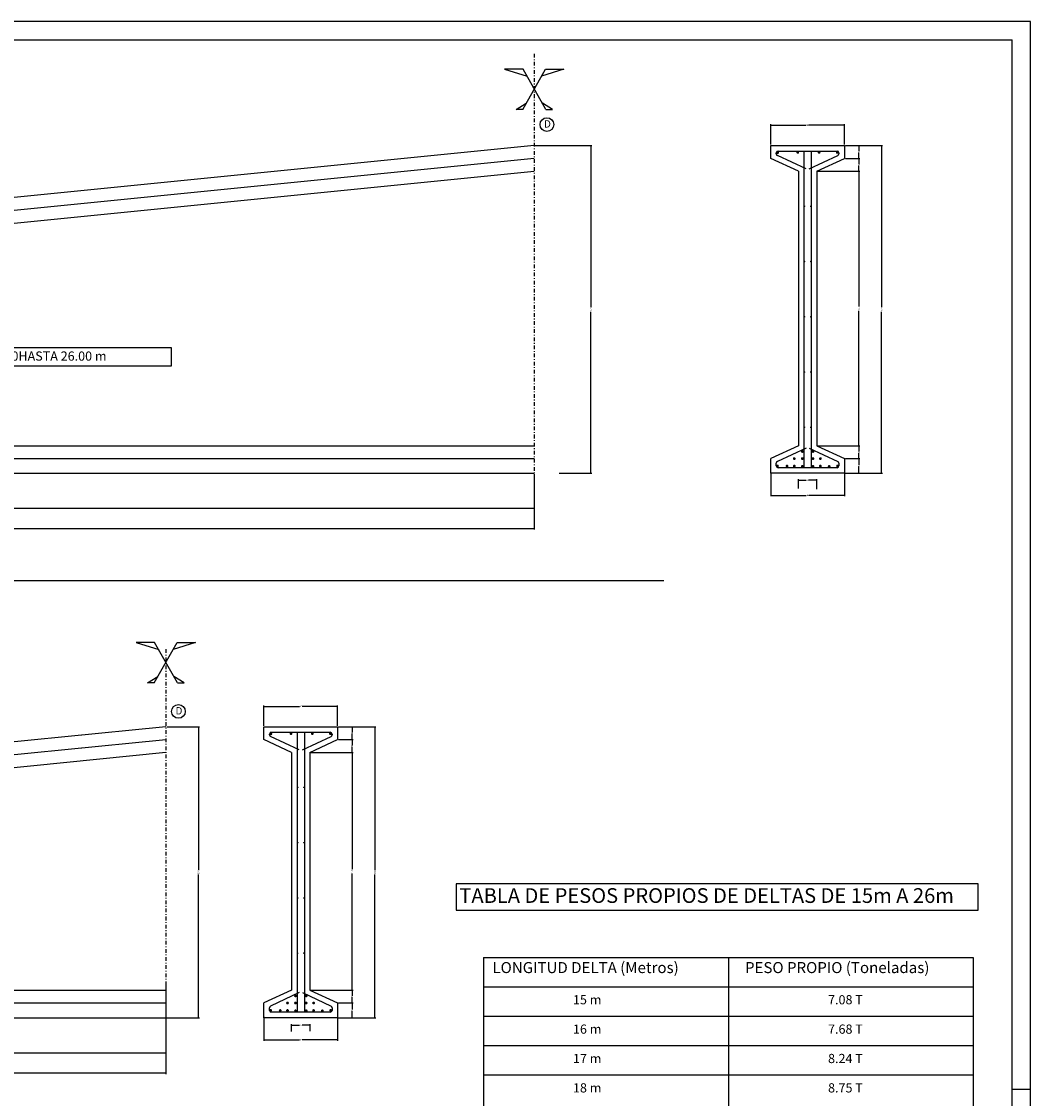
# Model space of a CAD drawing. Units: inches. Extents: x 4 to 1436, y 3 to 293.
# Drawn here: x 1299 to 1436, y 147 to 293 of the extents above; entities that cross this region are included whole.
import ezdxf

# ---------------------------------------------------------------- set-up
doc = ezdxf.new("R2010")
doc.units = ezdxf.units.IN
doc.header["$MEASUREMENT"] = 0
doc.linetypes.add('TRAZO_Y_PUNTO', pattern=[1, 0.5, -0.25, 0, -0.25])
doc.layers.add('DELTA2', color=7, linetype='Continuous')
doc.styles.add('estilo2', font='supef___.ttf')
doc.styles.add('ROMANS', font='romans')
doc.styles.get("Standard").update_dxf_attribs({"font": 'arial.ttf'})
doc.dimstyles.get("Standard").update_dxf_attribs({"dimscale": 5, "dimtxt": 0.18, "dimasz": 0.18, "dimexe": 0.18, "dimexo": 0.0625, "dimgap": 0.09, "dimtad": 0, "dimtih": 1, "dimtoh": 1, "dimdec": 4, "dimzin": 0, "dimdsep": 46, "dimtxsty": 'Standard', "dimcen": 0.09, "dimadec": 0, "dimazin": 0, "dimtfac": 1, "dimtdec": 4, "dimtofl": 0, "dimtmove": 0, "dimatfit": 3, "dimfxl": 1, "dimtolj": 1, "dimtzin": 0, "dimarcsym": 0})

# ---------------------------------------------------------------- blocks, each defined once
blk = doc.blocks.new('TR')
at = {"const_width": 2.5}
blk.add_lwpolyline([(-2, -2), (2, 2)], dxfattribs=at)
blk = doc.blocks.new('*D54')
at = {"layer": 'DELTA2', "color": 1, "lineweight": -2}
for p, q in [((1125.8, 157.09), (1125.8, 152.66)), ((1318.3, 157.7), (1318.3, 152.66)), ((1125.81, 152.78), (1221.72, 152.78)), ((1318.29, 152.78), (1222.38, 152.78))]:
    blk.add_line(p, q, dxfattribs=at)
at = {"layer": 'DELTA2', "color": 1, "lineweight": -2, "xscale": 0.0125, "yscale": 0.0125, "zscale": 0.0125, "rotation": 180}
blk.add_blockref('TR', (1125.8, 152.78), dxfattribs=at)
at = {"layer": 'DELTA2', "color": 1, "lineweight": -2, "xscale": 0.0125, "yscale": 0.0125, "zscale": 0.0125}
blk.add_blockref('TR', (1318.3, 152.78), dxfattribs=at)
at = {"layer": 'DELTA2', "color": 0, "insert": (1222.05, 152.78), "char_height": 0.2, "attachment_point": 5, "style": 'ROMANS'}
blk.add_mtext('\\A1;7.70', dxfattribs=at)
blk = doc.blocks.new('*D55')
at = {"layer": 'DELTA2', "color": 1, "lineweight": -2}
for p, q in [((1055.8, 162.01), (1055.8, 149.93)), ((1318.3, 162.01), (1318.3, 149.93)), ((1055.81, 150.06), (1186.64, 150.06)), ((1318.29, 150.06), (1187.46, 150.06))]:
    blk.add_line(p, q, dxfattribs=at)
at = {"layer": 'DELTA2', "color": 1, "lineweight": -2, "xscale": 0.0125, "yscale": 0.0125, "zscale": 0.0125, "rotation": 180}
blk.add_blockref('TR', (1055.8, 150.06), dxfattribs=at)
at = {"layer": 'DELTA2', "color": 1, "lineweight": -2, "xscale": 0.0125, "yscale": 0.0125, "zscale": 0.0125}
blk.add_blockref('TR', (1318.3, 150.06), dxfattribs=at)
at = {"layer": 'DELTA2', "color": 0, "insert": (1187.05, 150.06), "char_height": 0.2, "attachment_point": 5, "style": 'ROMANS'}
blk.add_mtext('\\A1;10.75', dxfattribs=at)
blk = doc.blocks.new('*D58')
at = {"layer": 'DELTA2', "color": 1, "lineweight": -2}
for p, q in [((1318.42, 197.08), (1322.85, 197.08)), ((1322.72, 197.07), (1322.72, 177.64)), ((1322.72, 157.59), (1322.72, 177.01)), ((1318.42, 157.58), (1322.85, 157.58))]:
    blk.add_line(p, q, dxfattribs=at)
at = {"layer": 'DELTA2', "color": 1, "lineweight": -2, "xscale": 0.0125, "yscale": 0.0125, "zscale": 0.0125}
for p, rotation in [((1322.72, 197.08), 90), ((1322.72, 157.58), 270)]:
    blk.add_blockref('TR', p, dxfattribs=dict(at, rotation=rotation))
at = {"layer": 'DELTA2', "color": 0, "insert": (1322.72, 177.33), "char_height": 0.2, "attachment_point": 5, "rotation": 90, "style": 'ROMANS'}
blk.add_mtext('\\A1;1.58', dxfattribs=at)
blk = doc.blocks.new('*D59')
at = {"layer": 'DELTA2', "color": 1, "lineweight": -2}
for p, q in [((1337.98, 193.58), (1343.7, 193.58)), ((1343.57, 193.56), (1343.57, 177.76)), ((1343.57, 161.34), (1343.57, 177.14)), ((1337.98, 161.33), (1343.7, 161.33))]:
    blk.add_line(p, q, dxfattribs=at)
at = {"layer": 'DELTA2', "color": 1, "lineweight": -2, "xscale": 0.0125, "yscale": 0.0125, "zscale": 0.0125}
for p, rotation in [((1343.57, 193.58), 90), ((1343.57, 161.33), 270)]:
    blk.add_blockref('TR', p, dxfattribs=dict(at, rotation=rotation))
at = {"layer": 'DELTA2', "color": 0, "insert": (1343.57, 177.45), "char_height": 0.2, "attachment_point": 5, "rotation": 90, "style": 'ROMANS'}
blk.add_mtext('\\A1;1.29', dxfattribs=at)
blk = doc.blocks.new('*D60')
at = {"layer": 'DELTA2', "color": 1, "lineweight": -2}
for p, q in [((1341.73, 197.08), (1346.78, 197.08)), ((1346.66, 197.06), (1346.66, 177.64)), ((1346.66, 157.59), (1346.66, 177.01)), ((1341.73, 157.58), (1346.78, 157.58))]:
    blk.add_line(p, q, dxfattribs=at)
at = {"layer": 'DELTA2', "color": 1, "lineweight": -2, "xscale": 0.0125, "yscale": 0.0125, "zscale": 0.0125}
for p, rotation in [((1346.66, 197.08), 90), ((1346.66, 157.58), 270)]:
    blk.add_blockref('TR', p, dxfattribs=dict(at, rotation=rotation))
at = {"layer": 'DELTA2', "color": 0, "insert": (1346.66, 177.33), "char_height": 0.2, "attachment_point": 5, "rotation": 90, "style": 'ROMANS'}
blk.add_mtext('\\A1;1.58', dxfattribs=at)
blk = doc.blocks.new('*D61')
at = {"layer": 'DELTA2', "color": 1, "lineweight": -2}
for p, q in [((1331.61, 157.7), (1331.61, 154.45)), ((1341.61, 157.7), (1341.61, 154.45)), ((1331.62, 154.58), (1336.42, 154.58)), ((1341.6, 154.58), (1336.8, 154.58))]:
    blk.add_line(p, q, dxfattribs=at)
at = {"layer": 'DELTA2', "color": 1, "lineweight": -2, "xscale": 0.0125, "yscale": 0.0125, "zscale": 0.0125, "rotation": 180}
blk.add_blockref('TR', (1331.61, 154.58), dxfattribs=at)
at = {"layer": 'DELTA2', "color": 1, "lineweight": -2, "xscale": 0.0125, "yscale": 0.0125, "zscale": 0.0125}
blk.add_blockref('TR', (1341.61, 154.58), dxfattribs=at)
at = {"layer": 'DELTA2', "color": 0, "insert": (1336.61, 154.58), "char_height": 0.2, "attachment_point": 5, "style": 'ROMANS'}
blk.add_mtext('\\A1;40', dxfattribs=at)
blk = doc.blocks.new('*D62')
at = {"layer": 'DELTA2', "color": 1, "lineweight": -2}
for p, q in [((1335.36, 155.69), (1335.36, 156.68)), ((1335.37, 156.56), (1336.44, 156.56)), ((1337.85, 156.56), (1336.78, 156.56)), ((1337.86, 155.74), (1337.86, 156.68))]:
    blk.add_line(p, q, dxfattribs=at)
at = {"layer": 'DELTA2', "color": 1, "lineweight": -2, "xscale": 0.0125, "yscale": 0.0125, "zscale": 0.0125, "rotation": 180}
blk.add_blockref('TR', (1335.36, 156.56), dxfattribs=at)
at = {"layer": 'DELTA2', "color": 1, "lineweight": -2, "xscale": 0.0125, "yscale": 0.0125, "zscale": 0.0125}
blk.add_blockref('TR', (1337.86, 156.56), dxfattribs=at)
at = {"layer": 'DELTA2', "color": 0, "insert": (1336.61, 156.56), "char_height": 0.2, "attachment_point": 5, "style": 'ROMANS'}
blk.add_mtext('\\A1;10', dxfattribs=at)
blk = doc.blocks.new('*D63')
at = {"layer": 'DELTA2', "color": 1, "lineweight": -2}
for p, q in [((1337.98, 161.33), (1343.7, 161.33)), ((1343.57, 161.31), (1343.57, 160.54)), ((1341.73, 159.58), (1343.7, 159.58)), ((1343.57, 159.59), (1343.57, 160.36))]:
    blk.add_line(p, q, dxfattribs=at)
at = {"layer": 'DELTA2', "color": 1, "lineweight": -2, "xscale": 0.0125, "yscale": 0.0125, "zscale": 0.0125}
for p, rotation in [((1343.57, 161.33), 90), ((1343.57, 159.58), 270)]:
    blk.add_blockref('TR', p, dxfattribs=dict(at, rotation=rotation))
at = {"layer": 'DELTA2', "color": 0, "insert": (1343.57, 160.45), "char_height": 0.2, "attachment_point": 5, "rotation": 90, "style": 'ROMANS'}
blk.add_mtext('\\A1;7', dxfattribs=at)
blk = doc.blocks.new('*D64')
at = {"layer": 'DELTA2', "color": 1, "lineweight": -2}
for p, q in [((1341.73, 159.58), (1343.7, 159.58)), ((1343.57, 159.56), (1343.57, 158.67)), ((1343.57, 157.59), (1343.57, 158.48)), ((1341.73, 157.58), (1343.7, 157.58))]:
    blk.add_line(p, q, dxfattribs=at)
at = {"layer": 'DELTA2', "color": 1, "lineweight": -2, "xscale": 0.0125, "yscale": 0.0125, "zscale": 0.0125}
for p, rotation in [((1343.57, 159.58), 90), ((1343.57, 157.58), 270)]:
    blk.add_blockref('TR', p, dxfattribs=dict(at, rotation=rotation))
at = {"layer": 'DELTA2', "color": 0, "insert": (1343.57, 158.58), "char_height": 0.2, "attachment_point": 5, "rotation": 90, "style": 'ROMANS'}
blk.add_mtext('\\A1;8', dxfattribs=at)
blk = doc.blocks.new('*D65')
at = {"layer": 'DELTA2', "color": 1, "lineweight": -2}
for p, q in [((1331.61, 197.2), (1331.61, 199.97)), ((1331.62, 199.84), (1336.42, 199.84)), ((1341.6, 199.84), (1336.8, 199.84)), ((1341.61, 197.2), (1341.61, 199.97))]:
    blk.add_line(p, q, dxfattribs=at)
at = {"layer": 'DELTA2', "color": 1, "lineweight": -2, "xscale": 0.0125, "yscale": 0.0125, "zscale": 0.0125, "rotation": 180}
blk.add_blockref('TR', (1331.61, 199.84), dxfattribs=at)
at = {"layer": 'DELTA2', "color": 1, "lineweight": -2, "xscale": 0.0125, "yscale": 0.0125, "zscale": 0.0125}
blk.add_blockref('TR', (1341.61, 199.84), dxfattribs=at)
at = {"layer": 'DELTA2', "color": 0, "insert": (1336.61, 199.84), "char_height": 0.2, "attachment_point": 5, "style": 'ROMANS'}
blk.add_mtext('\\A1;40', dxfattribs=at)
blk = doc.blocks.new('*D66')
at = {"layer": 'DELTA2', "color": 1, "lineweight": -2}
for p, q in [((1341.73, 195.33), (1343.7, 195.33)), ((1343.57, 195.31), (1343.57, 194.54)), ((1337.98, 193.58), (1343.7, 193.58)), ((1343.57, 193.59), (1343.57, 194.36))]:
    blk.add_line(p, q, dxfattribs=at)
at = {"layer": 'DELTA2', "color": 1, "lineweight": -2, "xscale": 0.0125, "yscale": 0.0125, "zscale": 0.0125}
for p, rotation in [((1343.57, 195.33), 90), ((1343.57, 193.58), 270)]:
    blk.add_blockref('TR', p, dxfattribs=dict(at, rotation=rotation))
at = {"layer": 'DELTA2', "color": 0, "insert": (1343.57, 194.45), "char_height": 0.2, "attachment_point": 5, "rotation": 90, "style": 'ROMANS'}
blk.add_mtext('\\A1;7', dxfattribs=at)
blk = doc.blocks.new('*D67')
at = {"layer": 'DELTA2', "color": 1, "lineweight": -2}
for p, q in [((1341.73, 197.08), (1343.7, 197.08)), ((1343.58, 197.06), (1343.58, 196.29)), ((1343.58, 195.34), (1343.58, 196.11)), ((1341.73, 195.33), (1343.7, 195.33))]:
    blk.add_line(p, q, dxfattribs=at)
at = {"layer": 'DELTA2', "color": 1, "lineweight": -2, "xscale": 0.0125, "yscale": 0.0125, "zscale": 0.0125}
for p, rotation in [((1343.58, 197.08), 90), ((1343.58, 195.33), 270)]:
    blk.add_blockref('TR', p, dxfattribs=dict(at, rotation=rotation))
at = {"layer": 'DELTA2', "color": 0, "insert": (1343.58, 196.2), "char_height": 0.2, "attachment_point": 5, "rotation": 90, "style": 'ROMANS'}
blk.add_mtext('\\A1;7', dxfattribs=at)
blk = doc.blocks.new('*D109')
at = {"layer": 'DELTA2', "color": 1, "lineweight": -2}
for p, q in [((1055.8, 235.91), (1055.8, 223.84)), ((1368.3, 231.36), (1368.3, 223.84)), ((1055.81, 223.96), (1211.64, 223.96)), ((1368.29, 223.96), (1212.46, 223.96))]:
    blk.add_line(p, q, dxfattribs=at)
at = {"layer": 'DELTA2', "color": 1, "lineweight": -2, "xscale": 0.0125, "yscale": 0.0125, "zscale": 0.0125, "rotation": 180}
blk.add_blockref('TR', (1055.8, 223.96), dxfattribs=at)
at = {"layer": 'DELTA2', "color": 1, "lineweight": -2, "xscale": 0.0125, "yscale": 0.0125, "zscale": 0.0125}
blk.add_blockref('TR', (1368.3, 223.96), dxfattribs=at)
at = {"layer": 'DELTA2', "color": 0, "insert": (1212.05, 223.96), "char_height": 0.2, "attachment_point": 5, "style": 'ROMANS'}
blk.add_mtext('\\A1;13.00', dxfattribs=at)
blk = doc.blocks.new('*D110')
at = {"layer": 'DELTA2', "color": 1, "lineweight": -2}
for p, q in [((1125.8, 231), (1125.8, 226.56)), ((1368.3, 231.36), (1368.3, 226.56)), ((1125.81, 226.69), (1246.72, 226.69)), ((1368.29, 226.69), (1247.38, 226.69))]:
    blk.add_line(p, q, dxfattribs=at)
at = {"layer": 'DELTA2', "color": 1, "lineweight": -2, "xscale": 0.0125, "yscale": 0.0125, "zscale": 0.0125, "rotation": 180}
blk.add_blockref('TR', (1125.8, 226.69), dxfattribs=at)
at = {"layer": 'DELTA2', "color": 1, "lineweight": -2, "xscale": 0.0125, "yscale": 0.0125, "zscale": 0.0125}
blk.add_blockref('TR', (1368.3, 226.69), dxfattribs=at)
at = {"layer": 'DELTA2', "color": 0, "insert": (1247.05, 226.69), "char_height": 0.2, "attachment_point": 5, "style": 'ROMANS'}
blk.add_mtext('\\A1;9.70', dxfattribs=at)
blk = doc.blocks.new('*D134')
at = {"layer": 'DELTA2', "color": 1, "lineweight": -2}
for p, q in [((1400.38, 276.11), (1400.38, 278.87)), ((1400.39, 278.75), (1405.2, 278.75)), ((1410.37, 278.75), (1405.57, 278.75)), ((1410.38, 276.11), (1410.38, 278.87))]:
    blk.add_line(p, q, dxfattribs=at)
at = {"layer": 'DELTA2', "color": 1, "lineweight": -2, "xscale": 0.0125, "yscale": 0.0125, "zscale": 0.0125, "rotation": 180}
blk.add_blockref('TR', (1400.38, 278.75), dxfattribs=at)
at = {"layer": 'DELTA2', "color": 1, "lineweight": -2, "xscale": 0.0125, "yscale": 0.0125, "zscale": 0.0125}
blk.add_blockref('TR', (1410.38, 278.75), dxfattribs=at)
at = {"layer": 'DELTA2', "color": 0, "insert": (1405.38, 278.75), "char_height": 0.2, "attachment_point": 5, "style": 'ROMANS'}
blk.add_mtext('\\A1;40', dxfattribs=at)
blk = doc.blocks.new('*D135')
at = {"layer": 'DELTA2', "color": 1, "lineweight": -2}
for p, q in [((1400.38, 231.61), (1400.38, 228.36)), ((1410.38, 231.61), (1410.38, 228.36)), ((1400.39, 228.48), (1405.2, 228.48)), ((1410.37, 228.48), (1405.57, 228.48))]:
    blk.add_line(p, q, dxfattribs=at)
at = {"layer": 'DELTA2', "color": 1, "lineweight": -2, "xscale": 0.0125, "yscale": 0.0125, "zscale": 0.0125, "rotation": 180}
blk.add_blockref('TR', (1400.38, 228.48), dxfattribs=at)
at = {"layer": 'DELTA2', "color": 1, "lineweight": -2, "xscale": 0.0125, "yscale": 0.0125, "zscale": 0.0125}
blk.add_blockref('TR', (1410.38, 228.48), dxfattribs=at)
at = {"layer": 'DELTA2', "color": 0, "insert": (1405.38, 228.48), "char_height": 0.2, "attachment_point": 5, "style": 'ROMANS'}
blk.add_mtext('\\A1;40', dxfattribs=at)
blk = doc.blocks.new('*D136')
at = {"layer": 'DELTA2', "color": 1, "lineweight": -2}
for p, q in [((1368.42, 275.98), (1376.12, 275.98)), ((1375.99, 275.97), (1375.99, 254.05)), ((1375.99, 231.49), (1375.99, 253.41)), ((1371.69, 231.48), (1376.12, 231.48))]:
    blk.add_line(p, q, dxfattribs=at)
at = {"layer": 'DELTA2', "color": 1, "lineweight": -2, "xscale": 0.0125, "yscale": 0.0125, "zscale": 0.0125}
for p, rotation in [((1375.99, 275.98), 90), ((1375.99, 231.48), 270)]:
    blk.add_blockref('TR', p, dxfattribs=dict(at, rotation=rotation))
at = {"layer": 'DELTA2', "color": 0, "insert": (1375.99, 253.73), "char_height": 0.2, "attachment_point": 5, "rotation": 90, "style": 'ROMANS'}
blk.add_mtext('\\A1;1.78', dxfattribs=at)
blk = doc.blocks.new('*D137')
at = {"layer": 'DELTA2', "color": 1, "lineweight": -2}
for p, q in [((1410.51, 275.98), (1415.56, 275.98)), ((1415.43, 275.97), (1415.43, 254.05)), ((1415.43, 231.49), (1415.43, 253.41)), ((1410.51, 231.48), (1415.56, 231.48))]:
    blk.add_line(p, q, dxfattribs=at)
at = {"layer": 'DELTA2', "color": 1, "lineweight": -2, "xscale": 0.0125, "yscale": 0.0125, "zscale": 0.0125}
for p, rotation in [((1415.43, 275.98), 90), ((1415.43, 231.48), 270)]:
    blk.add_blockref('TR', p, dxfattribs=dict(at, rotation=rotation))
at = {"layer": 'DELTA2', "color": 0, "insert": (1415.43, 253.73), "char_height": 0.2, "attachment_point": 5, "rotation": 90, "style": 'ROMANS'}
blk.add_mtext('\\A1;1.78', dxfattribs=at)
blk = doc.blocks.new('*D138')
at = {"layer": 'DELTA2', "color": 1, "lineweight": -2}
for p, q in [((1406.76, 272.48), (1412.47, 272.48)), ((1412.35, 272.47), (1412.35, 254.17)), ((1412.35, 235.24), (1412.35, 253.54)), ((1406.76, 235.23), (1412.47, 235.23))]:
    blk.add_line(p, q, dxfattribs=at)
at = {"layer": 'DELTA2', "color": 1, "lineweight": -2, "xscale": 0.0125, "yscale": 0.0125, "zscale": 0.0125}
for p, rotation in [((1412.35, 272.48), 90), ((1412.35, 235.23), 270)]:
    blk.add_blockref('TR', p, dxfattribs=dict(at, rotation=rotation))
at = {"layer": 'DELTA2', "color": 0, "insert": (1412.35, 253.86), "char_height": 0.2, "attachment_point": 5, "rotation": 90, "style": 'ROMANS'}
blk.add_mtext('\\A1;1.49', dxfattribs=at)
blk = doc.blocks.new('*D139')
at = {"layer": 'DELTA2', "color": 1, "lineweight": -2}
for p, q in [((1404.13, 229.41), (1404.13, 230.67)), ((1404.14, 230.55), (1405.21, 230.55)), ((1406.62, 230.55), (1405.55, 230.55)), ((1406.63, 229.35), (1406.63, 230.67))]:
    blk.add_line(p, q, dxfattribs=at)
at = {"layer": 'DELTA2', "color": 1, "lineweight": -2, "xscale": 0.0125, "yscale": 0.0125, "zscale": 0.0125, "rotation": 180}
blk.add_blockref('TR', (1404.13, 230.55), dxfattribs=at)
at = {"layer": 'DELTA2', "color": 1, "lineweight": -2, "xscale": 0.0125, "yscale": 0.0125, "zscale": 0.0125}
blk.add_blockref('TR', (1406.63, 230.55), dxfattribs=at)
at = {"layer": 'DELTA2', "color": 0, "insert": (1405.38, 230.55), "char_height": 0.2, "attachment_point": 5, "style": 'ROMANS'}
blk.add_mtext('\\A1;10', dxfattribs=at)
blk = doc.blocks.new('*D140')
at = {"layer": 'DELTA2', "color": 1, "lineweight": -2}
for p, q in [((1406.76, 235.23), (1412.47, 235.23)), ((1412.35, 235.22), (1412.35, 234.45)), ((1412.35, 233.49), (1412.35, 234.26)), ((1410.51, 233.48), (1412.47, 233.48))]:
    blk.add_line(p, q, dxfattribs=at)
at = {"layer": 'DELTA2', "color": 1, "lineweight": -2, "xscale": 0.0125, "yscale": 0.0125, "zscale": 0.0125}
for p, rotation in [((1412.35, 235.23), 90), ((1412.35, 233.48), 270)]:
    blk.add_blockref('TR', p, dxfattribs=dict(at, rotation=rotation))
at = {"layer": 'DELTA2', "color": 0, "insert": (1412.35, 234.36), "char_height": 0.2, "attachment_point": 5, "rotation": 90, "style": 'ROMANS'}
blk.add_mtext('\\A1;7', dxfattribs=at)
blk = doc.blocks.new('*D141')
at = {"layer": 'DELTA2', "color": 1, "lineweight": -2}
for p, q in [((1410.51, 233.48), (1412.47, 233.48)), ((1412.35, 233.47), (1412.35, 232.57)), ((1410.51, 231.48), (1412.47, 231.48)), ((1412.35, 231.49), (1412.35, 232.39))]:
    blk.add_line(p, q, dxfattribs=at)
at = {"layer": 'DELTA2', "color": 1, "lineweight": -2, "xscale": 0.0125, "yscale": 0.0125, "zscale": 0.0125}
for p, rotation in [((1412.35, 233.48), 90), ((1412.35, 231.48), 270)]:
    blk.add_blockref('TR', p, dxfattribs=dict(at, rotation=rotation))
at = {"layer": 'DELTA2', "color": 0, "insert": (1412.35, 232.48), "char_height": 0.2, "attachment_point": 5, "rotation": 90, "style": 'ROMANS'}
blk.add_mtext('\\A1;8', dxfattribs=at)
blk = doc.blocks.new('*D142')
at = {"layer": 'DELTA2', "color": 1, "lineweight": -2}
for p, q in [((1410.51, 274.23), (1412.47, 274.23)), ((1412.35, 274.22), (1412.35, 273.45)), ((1406.76, 272.48), (1412.47, 272.48)), ((1412.35, 272.49), (1412.35, 273.26))]:
    blk.add_line(p, q, dxfattribs=at)
at = {"layer": 'DELTA2', "color": 1, "lineweight": -2, "xscale": 0.0125, "yscale": 0.0125, "zscale": 0.0125}
for p, rotation in [((1412.35, 274.23), 90), ((1412.35, 272.48), 270)]:
    blk.add_blockref('TR', p, dxfattribs=dict(at, rotation=rotation))
at = {"layer": 'DELTA2', "color": 0, "insert": (1412.35, 273.36), "char_height": 0.2, "attachment_point": 5, "rotation": 90, "style": 'ROMANS'}
blk.add_mtext('\\A1;7', dxfattribs=at)
blk = doc.blocks.new('*D143')
at = {"layer": 'DELTA2', "color": 1, "lineweight": -2}
for p, q in [((1410.51, 275.98), (1412.47, 275.98)), ((1412.35, 275.97), (1412.35, 275.2)), ((1412.35, 274.24), (1412.35, 275.01)), ((1410.51, 274.23), (1412.47, 274.23))]:
    blk.add_line(p, q, dxfattribs=at)
at = {"layer": 'DELTA2', "color": 1, "lineweight": -2, "xscale": 0.0125, "yscale": 0.0125, "zscale": 0.0125}
for p, rotation in [((1412.35, 275.98), 90), ((1412.35, 274.23), 270)]:
    blk.add_blockref('TR', p, dxfattribs=dict(at, rotation=rotation))
at = {"layer": 'DELTA2', "color": 0, "insert": (1412.35, 275.11), "char_height": 0.2, "attachment_point": 5, "rotation": 90, "style": 'ROMANS'}
blk.add_mtext('\\A1;7', dxfattribs=at)

msp = doc.modelspace()

# ---------------------------------------------------------------- linework, layer by layer
at = {"color": 1}
for p, q in [((1435.6236, 292.8111), (1025.6236, 292.8111)), ((1435.6236, 2.8111), (1435.6236, 292.8111)), ((1435.6236, 147.8111), (1433.1236, 147.8111))]:
    msp.add_line(p, q, dxfattribs=at)
at = {"color": 7}
for p in [(1035.6236, 290.3111), (1433.1236, 5.3111)]:
    msp.add_line(p, (1433.1236, 290.3111), dxfattribs=at)
at = {"layer": 'DELTA2', "color": 1, "linetype": 'TRAZO_Y_PUNTO'}
for p, q in [((1368.2981, 288.4293), (1368.2981, 228.4812)), ((1318.2981, 207.5958), (1318.2981, 157.8254))]:
    msp.add_line(p, q, dxfattribs=at)
at = {"layer": 'DELTA2', "color": 1}
for p, q in [((1364.27, 286.3639), (1367.3251, 285.3805)), ((1366.769, 286.3639), (1364.27, 286.3639)), ((1366.7331, 280.8925), (1369.8271, 286.3639)), ((1369.8631, 280.8925), (1366.769, 286.3639)), ((1372.3262, 286.3639), (1369.271, 285.3805)), ((1369.8271, 286.3639), (1372.3262, 286.3639)), ((1365.8197, 280.8925), (1367.2089, 281.7341)), ((1366.7331, 280.8925), (1365.8197, 280.8925)), ((1370.7765, 280.8925), (1369.3872, 281.7341)), ((1369.8631, 280.8925), (1370.7765, 280.8925)), ((1401.1322, 274.8671), (1401.1322, 274.9802)), ((1401.3822, 275.2302), (1409.3822, 275.2302)), ((1404.8822, 275.2302), (1404.8822, 232.2302)), ((1405.8822, 275.2302), (1405.8822, 232.2302)), ((1409.6322, 274.9802), (1409.6322, 274.8671)), ((1405.1663, 272.8253), (1401.2765, 274.6406)), ((1405.5982, 272.8253), (1409.4879, 274.6406)), ((1405.1663, 234.8852), (1401.2765, 233.0699)), ((1405.5982, 234.8852), (1409.4879, 233.0699)), ((1401.1322, 232.4802), (1401.1322, 232.8434)), ((1409.6322, 232.8434), (1409.6322, 232.4802)), ((1409.3822, 232.2302), (1401.3822, 232.2302)), ((1316.769, 208.5259), (1314.27, 208.5259)), ((1314.27, 208.5259), (1317.3251, 207.5426)), ((1316.7331, 203.0545), (1319.8271, 208.5259)), ((1319.8631, 203.0545), (1316.769, 208.5259)), ((1322.3262, 208.5259), (1319.271, 207.5426)), ((1319.8271, 208.5259), (1322.3262, 208.5259)), ((1315.8197, 203.0545), (1317.2089, 203.8961)), ((1320.7765, 203.0545), (1319.3872, 203.8961)), ((1316.7331, 203.0545), (1315.8197, 203.0545)), ((1319.8631, 203.0545), (1320.7765, 203.0545)), ((1332.3589, 195.9623), (1332.3589, 196.0754)), ((1332.6089, 196.3254), (1340.6089, 196.3254)), ((1336.1089, 196.3254), (1336.1089, 158.3254)), ((1337.1089, 196.3254), (1337.1089, 158.3254)), ((1340.8589, 196.0754), (1340.8589, 195.9623)), ((1336.3929, 193.9205), (1332.5032, 195.7357)), ((1336.8248, 193.9205), (1340.7146, 195.7357)), ((1336.3929, 160.9803), (1332.5032, 159.1651)), ((1336.8248, 160.9803), (1340.7146, 159.1651)), ((1332.3589, 158.5754), (1332.3589, 158.9386)), ((1340.6089, 158.3254), (1332.6089, 158.3254)), ((1340.8589, 158.9386), (1340.8589, 158.5754))]:
    msp.add_line(p, q, dxfattribs=at)
at = {"layer": 'DELTA2', "color": 6}
for p, q in [((1368.2981, 275.9802), (1055.7981, 244.7302)), ((1055.7981, 231.4802), (1368.2981, 231.4802)), ((1318.2981, 197.0754), (1055.7981, 170.8254)), ((1055.7981, 157.5754), (1318.2981, 157.5754))]:
    msp.add_line(p, q, dxfattribs=at)
at = {"layer": 'DELTA2'}
for p, q in [((1400.3822, 275.9802), (1410.3822, 275.9802)), ((1400.3822, 274.2302), (1400.3822, 275.9802)), ((1410.3822, 275.9802), (1410.3822, 274.2302)), ((1404.1322, 272.4802), (1400.3822, 274.2302)), ((1406.6322, 272.4802), (1410.3822, 274.2302)), ((1404.1322, 272.4802), (1404.1322, 235.2302)), ((1406.6322, 272.4802), (1406.6322, 235.2302)), ((1404.1322, 235.2302), (1400.3822, 233.4802)), ((1406.6322, 235.2302), (1410.3822, 233.4802)), ((1400.3822, 231.4802), (1400.3822, 233.4802)), ((1410.3822, 233.4802), (1410.3822, 231.4802)), ((1410.3822, 231.4802), (1400.3822, 231.4802)), ((1331.6089, 197.0754), (1341.6089, 197.0754)), ((1331.6089, 195.3254), (1331.6089, 197.0754)), ((1341.6089, 197.0754), (1341.6089, 195.3254)), ((1335.3589, 193.5754), (1331.6089, 195.3254)), ((1337.8589, 193.5754), (1341.6089, 195.3254)), ((1335.3589, 193.5754), (1335.3589, 161.3254)), ((1337.8589, 193.5754), (1337.8589, 161.3254)), ((1335.3589, 161.3254), (1331.6089, 159.5754)), ((1337.8589, 161.3254), (1341.6089, 159.5754)), ((1331.6089, 157.5754), (1331.6089, 159.5754)), ((1341.6089, 159.5754), (1341.6089, 157.5754)), ((1341.6089, 157.5754), (1331.6089, 157.5754))]:
    msp.add_line(p, q, dxfattribs=at)
at = {"layer": 'DELTA2', "color": 2}
for p, q in [((1368.2981, 274.2215), (1100.7981, 247.4715)), ((1368.2981, 272.4628), (1127.7718, 248.4102)), ((1127.7718, 235.2302), (1368.2981, 235.2302)), ((1100.7981, 233.4802), (1368.2981, 233.4802)), ((1044.25, 216.9254), (1385.8593, 216.9254)), ((1318.2981, 195.3167), (1100.7981, 173.5667)), ((1318.2981, 193.558), (1127.7718, 174.5053)), ((1127.7718, 161.3254), (1318.2981, 161.3254)), ((1100.7981, 159.5754), (1318.2981, 159.5754))]:
    msp.add_line(p, q, dxfattribs=at)
at = {"layer": 'DELTA2', "color": 7}
for p, q in [((1361.4197, 165.7722), (1427.852, 165.7722)), ((1361.4197, 165.7722), (1361.4197, 113.9194)), ((1394.6358, 165.7722), (1394.6358, 113.9194)), ((1427.852, 165.7722), (1427.852, 113.9194)), ((1361.4197, 161.7741), (1427.852, 161.7741)), ((1361.4197, 157.7862), (1427.852, 157.7862)), ((1361.4197, 153.7983), (1427.852, 153.7983)), ((1361.4197, 149.8104), (1427.852, 149.8104))]:
    msp.add_line(p, q, dxfattribs=at)
at = {"layer": 'DELTA2'}
for points, const_width in [([(1401.2374, 275.0216, 1), (1401.4249, 275.0216, 1)], 0.1875), ([(1403.9561, 275.0404, 1), (1404.1436, 275.0404, 1)], 0.1875), ([(1406.8544, 275.0404, 1), (1407.0419, 275.0404, 1)], 0.1875), ([(1409.3136, 275.0404, 1), (1409.5011, 275.0404, 1)], 0.1875), ([(1404.9295, 267.7302, 1), (1405.0295, 267.7302, 1)], 0.1), ([(1405.7424, 267.7302, 1), (1405.8424, 267.7302, 1)], 0.1), ([(1404.9295, 260.2302, 1), (1405.0295, 260.2302, 1)], 0.1), ([(1405.7424, 260.2302, 1), (1405.8424, 260.2302, 1)], 0.1), ([(1404.9295, 252.7302, 1), (1405.0295, 252.7302, 1)], 0.1), ([(1405.7424, 252.7302, 1), (1405.8424, 252.7302, 1)], 0.1), ([(1404.9295, 245.2302, 1), (1405.0295, 245.2302, 1)], 0.1), ([(1405.7424, 245.2302, 1), (1405.8424, 245.2302, 1)], 0.1), ([(1404.9295, 237.7302, 1), (1405.0295, 237.7302, 1)], 0.1), ([(1405.7424, 237.7302, 1), (1405.8424, 237.7302, 1)], 0.1), ([(1401.1958, 232.4738, 1), (1401.3833, 232.4738, 1)], 0.1875), ([(1404.573, 232.4193, 1), (1404.7605, 232.4193, 1)], 0.1875), ([(1406.0209, 232.4193, 1), (1406.2084, 232.4193, 1)], 0.1875), ([(1409.3535, 232.4738, 1), (1409.541, 232.4738, 1)], 0.1875), ([(1332.464, 196.1168, 1), (1332.6515, 196.1168, 1)], 0.1875), ([(1335.1828, 196.1356, 1), (1335.3703, 196.1356, 1)], 0.1875), ([(1338.081, 196.1356, 1), (1338.2685, 196.1356, 1)], 0.1875), ([(1340.5403, 196.1356, 1), (1340.7278, 196.1356, 1)], 0.1875), ([(1336.1562, 188.8391, 1), (1336.2562, 188.8391, 1)], 0.1), ([(1336.969, 188.8391, 1), (1337.069, 188.8391, 1)], 0.1), ([(1336.1562, 181.3391, 1), (1336.2562, 181.3391, 1)], 0.1), ([(1336.969, 181.3391, 1), (1337.069, 181.3391, 1)], 0.1), ([(1336.1562, 173.8391, 1), (1336.2562, 173.8391, 1)], 0.1), ([(1336.969, 173.8391, 1), (1337.069, 173.8391, 1)], 0.1), ([(1336.1562, 166.3391, 1), (1336.2562, 166.3391, 1)], 0.1), ([(1336.969, 166.3391, 1), (1337.069, 166.3391, 1)], 0.1), ([(1332.4225, 158.569, 1), (1332.61, 158.569, 1)], 0.1875), ([(1335.7996, 158.5144, 1), (1335.9871, 158.5144, 1)], 0.1875), ([(1337.2476, 158.5144, 1), (1337.4351, 158.5144, 1)], 0.1875), ([(1340.5802, 158.569, 1), (1340.7677, 158.569, 1)], 0.1875)]:
    msp.add_lwpolyline(points, format="xyb", close=True, dxfattribs=dict(at, const_width=const_width))
at = {"layer": 'DELTA2', "color": 2}
for points in [[(1283.7419, 248.5081), (1283.7419, 246.0692), (1319.0832, 246.0692), (1319.0832, 248.5081)], [(1357.6792, 172.1804), (1428.522, 172.1804), (1428.522, 175.7609), (1357.6792, 175.7609)]]:
    msp.add_lwpolyline(points, close=True, dxfattribs=at)
at = {"layer": 'DELTA2', "color": 3, "const_width": 0.1875}
for points in [[(1404.573, 234.4379, 1), (1404.7605, 234.4379, 1)], [(1406.0209, 234.4379, 1), (1406.2084, 234.4379, 1)], [(1402.494, 232.4603, 1), (1402.6815, 232.4603, 1)], [(1403.4857, 233.4785, 1), (1403.6732, 233.4785, 1)], [(1403.4857, 232.4603, 1), (1403.6732, 232.4603, 1)], [(1404.573, 233.4802, 1), (1404.7605, 233.4802, 1)], [(1406.0209, 233.4802, 1), (1406.2084, 233.4802, 1)], [(1407.0237, 233.4785, 1), (1407.2112, 233.4785, 1)], [(1407.0237, 232.4603, 1), (1407.2112, 232.4603, 1)], [(1408.2132, 232.4183, 1), (1408.4007, 232.4183, 1)], [(1334.7124, 159.5737, 1), (1334.8999, 159.5737, 1)], [(1335.7996, 160.5331, 1), (1335.9871, 160.5331, 1)], [(1335.7996, 159.5754, 1), (1335.9871, 159.5754, 1)], [(1337.2476, 160.5331, 1), (1337.4351, 160.5331, 1)], [(1337.2476, 159.5754, 1), (1337.4351, 159.5754, 1)], [(1338.2503, 159.5737, 1), (1338.4378, 159.5737, 1)], [(1333.7207, 158.5555, 1), (1333.9082, 158.5555, 1)], [(1334.7124, 158.5555, 1), (1334.8999, 158.5555, 1)], [(1338.2503, 158.5555, 1), (1338.4378, 158.5555, 1)], [(1339.4399, 158.5135, 1), (1339.6274, 158.5135, 1)]]:
    msp.add_lwpolyline(points, format="xyb", close=True, dxfattribs=at)
at = {"layer": 'DELTA2', "color": 1}
for centre in [(1370.0086, 278.8198), (1320.0086, 199.1521)]:
    msp.add_circle(centre, 0.9294, dxfattribs=at)
for centre, start, end in [((1401.3822, 274.9802), 90, 180), ((1401.3822, 274.8671), 180, 244.983107), ((1409.3822, 274.9802), 0, 90), ((1409.3822, 274.8671), 295.016893, 0), ((1401.3822, 232.8434), 115.016893, 180), ((1401.3822, 232.4802), 180, 270), ((1409.3822, 232.4802), 270, 0), ((1409.3822, 232.8434), 0, 64.983107), ((1332.6089, 196.0754), 90, 180), ((1332.6089, 195.9623), 180, 244.983107), ((1340.6089, 196.0754), 0, 90), ((1340.6089, 195.9623), 295.016893, 0), ((1332.6089, 158.9386), 115.016893, 180), ((1332.6089, 158.5754), 180, 270), ((1340.6089, 158.5754), 270, 0), ((1340.6089, 158.9386), 0, 64.983107)]:
    msp.add_arc(centre, 0.25, start, end, dxfattribs=at)

# ---------------------------------------------------------------- texts
at = {"layer": 'DELTA2', "style": 'ROMANS'}
for s, height, p in [('D', 1, (1369.6058, 278.4117)), ('VIGA DESDE 22.00HASTA 26.00 m', 1.25, (1284.2069, 246.7728)), ('D', 1, (1319.6058, 198.744)), ('15 m', 1.25, (1373.5456, 159.3916)), ('7.08 T', 1.25, (1408.1583, 159.3916)), ('16 m', 1.25, (1373.5456, 155.4038)), ('7.68 T', 1.25, (1408.1583, 155.4038)), ('17 m', 1.25, (1373.5456, 151.4159)), ('8.24 T', 1.25, (1408.1583, 151.4159)), ('18 m', 1.25, (1373.5456, 147.428)), ('8.75 T', 1.25, (1408.1583, 147.428))]:
    msp.add_text(s, height=height, dxfattribs=at).set_placement(p)
at = {"layer": 'DELTA2', "color": 4, "style": 'estilo2'}
msp.add_text('TABLA DE PESOS PROPIOS DE DELTAS DE 15m A 26m', height=2, dxfattribs=at).set_placement((1358.1257, 173.1608))
at = {"layer": 'DELTA2', "color": 1, "style": 'ROMANS'}
for s, p in [('LONGITUD DELTA (Metros)', (1362.6129, 163.6323)), ('PESO PROPIO (Toneladas)', (1396.8886, 163.6323))]:
    msp.add_text(s, height=1.5, dxfattribs=at).set_placement(p)

# ---------------------------------------------------------------- dimensions: what is measured, and where the dimension line sits
at = {"layer": 'DELTA2', "color": 7}
for base, p1, p2, text, picture, middle in [((1410.3822, 278.7469), (1400.3822, 275.9802), (1410.3822, 275.9802), '40', '*D134', (1405.3822, 278.7469)), ((1055.7981, 223.9622), (1368.2981, 231.4802), (1055.7981, 236.0398), '13.00', '*D109', (1212.0481, 223.9622)), ((1368.2981, 226.686), (1125.7981, 231.1228), (1368.2981, 231.4802), '9.70', '*D110', (1247.0481, 226.686)), ((1410.3822, 228.4811), (1400.3822, 231.7302), (1410.3822, 231.7302), '40', '*D135', (1405.3822, 228.4811)), ((1406.6322, 230.5459), (1404.1322, 229.2845), (1406.6322, 229.2297), '10', '*D139', (1405.3822, 230.5459)), ((1341.6089, 199.8421), (1331.6089, 197.0754), (1341.6089, 197.0754), '40', '*D65', (1336.6089, 199.8421)), ((1055.7981, 150.0574), (1318.2981, 162.1349), (1055.7981, 162.1349), '10.75', '*D55', (1187.0481, 150.0574)), ((1318.2981, 152.7811), (1125.7981, 157.2179), (1318.2981, 157.8254), '7.70', '*D54', (1222.0481, 152.7811)), ((1341.6089, 154.5763), (1331.6089, 157.8254), (1341.6089, 157.8254), '40', '*D61', (1336.6089, 154.5763)), ((1337.8589, 156.5581), (1335.3589, 155.5655), (1337.8589, 155.6117), '10', '*D62', (1336.6089, 156.5581))]:
    dim = msp.add_linear_dim(base=base, p1=p1, p2=p2, text=text, dimstyle='Standard', override={"dimscale": 0.25, "dimtxt": 0.8, "dimasz": 0.05, "dimexe": 0.5, "dimexo": 0.5, "dimgap": 0.1, "dimtih": 0, "dimtoh": 0, "dimdec": 3, "dimtxsty": 'ROMANS', "dimblk": 'TR', "dimcen": 0.1, "dimdle": 0.25, "dimclrd": 1, "dimclre": 1, "dimtfac": 0.24, "dimtdec": 3, "dimtix": 1, "dimtmove": 2, "dimldrblk": 'TR'}, dxfattribs=at)
    dim.commit()
    dim.dimension.update_dxf_attribs({"geometry": picture, "text_midpoint": middle})
for base, p1, p2, text, picture, middle in [((1375.9919, 275.9802), (1371.5672, 231.4802), (1368.2981, 275.9802), '1.78', '*D136', (1375.9919, 253.7302)), ((1415.432, 275.9802), (1410.3822, 231.4802), (1410.3822, 275.9802), '1.78', '*D137', (1415.432, 253.7302)), ((1412.3492, 275.9802), (1410.3822, 274.2302), (1410.3822, 275.9802), '7', '*D143', (1412.3492, 275.1052)), ((1412.3463, 274.2302), (1406.6322, 272.4802), (1410.3822, 274.2302), '7', '*D142', (1412.3463, 273.3552)), ((1412.3463, 272.4802), (1406.6322, 235.2302), (1406.6322, 272.4802), '1.49', '*D138', (1412.3463, 253.8552)), ((1412.3463, 235.2302), (1410.3822, 233.4802), (1406.6322, 235.2302), '7', '*D140', (1412.3463, 234.3552)), ((1412.3463, 233.4802), (1410.3822, 231.4802), (1410.3822, 233.4802), '8', '*D141', (1412.3463, 232.4802)), ((1322.7227, 197.0823), (1318.2981, 157.5754), (1318.2981, 197.0823), '1.58', '*D58', (1322.7227, 177.3288)), ((1346.6587, 197.0754), (1341.6089, 157.5754), (1341.6089, 197.0754), '1.58', '*D60', (1346.6587, 177.3254)), ((1343.5758, 197.0754), (1341.6089, 195.3254), (1341.6089, 197.0754), '7', '*D67', (1343.5758, 196.2004)), ((1343.5729, 195.3254), (1337.8589, 193.5754), (1341.6089, 195.3254), '7', '*D66', (1343.5729, 194.4504)), ((1343.5729, 193.5754), (1337.8589, 161.3254), (1337.8589, 193.5754), '1.29', '*D59', (1343.5729, 177.4504)), ((1343.5729, 161.3254), (1341.6089, 159.5754), (1337.8589, 161.3254), '7', '*D63', (1343.5729, 160.4504)), ((1343.5729, 159.5754), (1341.6089, 157.5754), (1341.6089, 159.5754), '8', '*D64', (1343.5729, 158.5754))]:
    dim = msp.add_linear_dim(base=base, p1=p1, p2=p2, angle=90, text=text, dimstyle='Standard', override={"dimscale": 0.25, "dimtxt": 0.8, "dimasz": 0.05, "dimexe": 0.5, "dimexo": 0.5, "dimgap": 0.1, "dimtih": 0, "dimtoh": 0, "dimdec": 3, "dimtxsty": 'ROMANS', "dimblk": 'TR', "dimcen": 0.1, "dimdle": 0.25, "dimclrd": 1, "dimclre": 1, "dimtfac": 0.24, "dimtdec": 3, "dimtix": 1, "dimtmove": 2, "dimldrblk": 'TR'}, dxfattribs=at)
    dim.commit()
    dim.dimension.update_dxf_attribs({"geometry": picture, "text_midpoint": middle})

doc.saveas('drawing.dxf')
